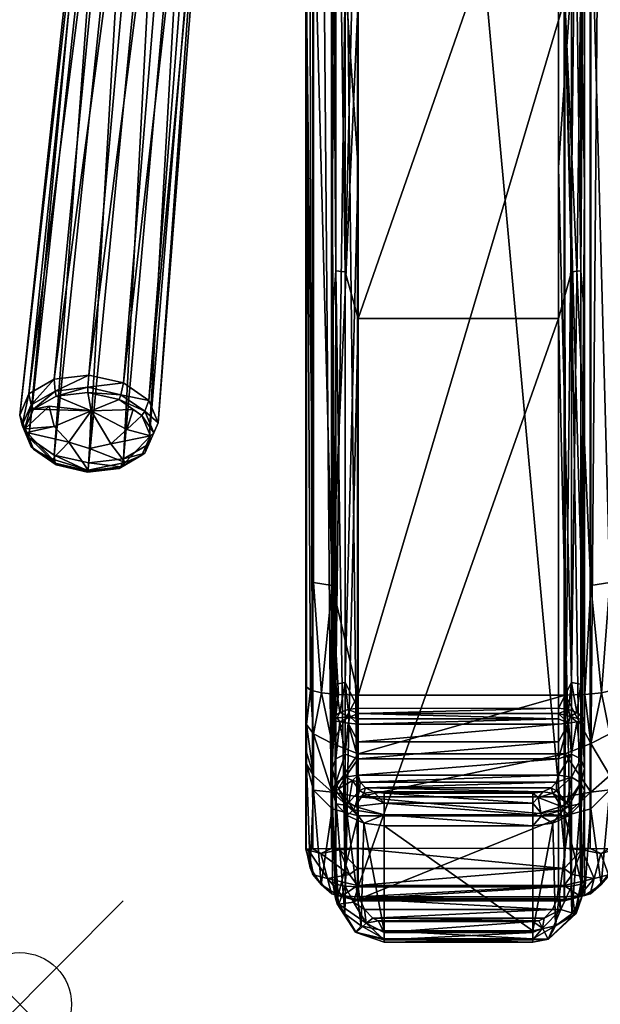
# Model space of a CAD drawing. Extents: x 0 to 32.8, y -37.5 to 0.
# Drawn here: x 0 to 5.6, y -37.5 to -28 of the extents above; entities that cross this region are included whole.
import ezdxf

# ---------------------------------------------------------------- set-up
doc = ezdxf.new("R2010")
doc.units = 0
doc.header["$LTSCALE"] = 2
doc.header["$PDMODE"] = 35
for name, color, linetype in [('AFUCH-3-ARFB', 5, 'Continuous'), ('AFUCH-3-CPWD', 15, 'Continuous'), ('AFUCH-3-MCPL', 19, 'Continuous'), ('AFUCH-P', 2, 'Continuous')]:
    doc.layers.add(name, color=color, linetype=linetype)

msp = doc.modelspace()

# ---------------------------------------------------------------- linework, layer by layer
at = {"layer": 'AFUCH-P'}
msp.add_point((0, -37.4976), dxfattribs=at)

# ---------------------------------------------------------------- meshes
at = {"layer": 'AFUCH-3-ARFB'}
mesh = msp.add_polyface(dxfattribs=at)
corners = [(3.2623, -14.0101, 4.7526), (3.2642, -35.9891, 4.4387), (3.0123, -14.0179, 4.8195), (3.0142, -35.9901, 4.5058), (2.8294, -14.0392, 5.0023), (5.7036, -26.5861, 24.8811), (5.77, -21.0152, 24.6113), (5.703, -19.7219, 24.7831), (5.52, -19.7089, 24.9657), (5.702, -12.9136, 23.9032), (5.5191, -12.8798, 24.0832), (5.7691, -14.3232, 23.8973), (5.2702, -20.9866, 25.1106), (5.2693, -14.2406, 24.3906), (3.0207, -26.5942, 25.0649), (3.2702, -20.9868, 25.1113), (3.02, -19.7091, 24.9666), (2.8369, -19.7222, 24.7841), (3.0191, -12.8801, 24.0841), (2.836, -12.9139, 23.9042), (2.77, -21.0155, 24.6123), (2.7691, -14.3235, 23.8984), (3.2693, -14.2408, 24.3913), (5.7625, -14.0681, 5.2509), (5.6973, -35.9925, 4.6878), (5.6954, -14.039, 5.0013), (5.2642, -35.9889, 4.438), (5.2623, -14.0099, 4.7518), (5.5123, -14.0177, 4.8186), (5.7624, -9.2125, 6.3271), (5.768, -7.7536, 22.4368), (5.7648, -22.9571, 9.4369), (5.765, -23.3747, 9.8427), (5.7651, -23.9393, 9.9854), (5.7646, -22.7983, 8.8766), (5.7644, -22.941, 8.312), (5.7643, -23.3469, 7.8944), (5.7643, -23.9072, 7.7356), (2.7685, -21.5504, 20.1581), (4.2685, -21.5503, 20.1576), (2.7685, -21.5126, 20.1981), (2.7685, -21.5924, 20.1225), (4.2685, -21.5922, 20.122), (2.7685, -21.4794, 20.242), (4.2687, -21.3257, 20.771), (2.7687, -21.3259, 20.7716), (4.2685, -21.4793, 20.2414), (2.7689, -21.4262, 21.3138), (4.2691, -21.759, 21.7528), (2.7691, -21.7591, 21.7533), (4.2689, -21.4261, 21.3132), (4.2692, -22.8051, 21.992), (2.7692, -22.8053, 21.9925), (4.2692, -22.2537, 21.9963), (2.7692, -22.2539, 21.9968), (4.2685, -21.5125, 20.1975), (2.7681, -23.4714, 18.6993), (4.2692, -22.9507, 21.9156), (2.7624, -9.2127, 6.3282), (2.7648, -22.9574, 9.4379), (2.7644, -35.9963, 4.9388), (2.7643, -23.9074, 7.7367), (2.7625, -14.0684, 5.2519), (2.7643, -23.3471, 7.8954), (2.7644, -22.9413, 8.313), (2.7646, -22.7986, 8.8776)]
mesh.append_faces([[corners[k] for k in face] for face in [(5, 6, 7, 7), (9, 7, 11, 11), (12, 8, 13, 13), (11, 7, 6, 6), (14, 15, 16, 16), (20, 17, 21, 21), (22, 16, 15, 15)]])
mesh.append_faces([[corners[k] for k in face] for face in [(23, 24, 25, 25), (43, 44, 45, 45), (47, 48, 49, 49), (48, 47, 50, 50), (45, 50, 47, 47), (15, 13, 22, 22)]], dxfattribs={"vtx0": -1})
mesh.append_faces([[corners[k] for k in face] for face in [(31, 30, 32, 32), (60, 61, 62, 62), (21, 49, 20, 20)]], dxfattribs={"vtx0": -1, "vtx1": -1})
mesh.append_faces([[corners[k] for k in face] for face in [(57, 44, 42, 42), (41, 58, 59, 59)]], dxfattribs={"vtx0": -1, "vtx1": -1, "vtx3": -1})
mesh.append_faces([[corners[k] for k in face] for face in [(32, 11, 6, 6), (42, 46, 55, 55)]], dxfattribs={"vtx0": -1, "vtx3": -1})
mesh.append_faces([[corners[k] for k in face] for face in [(0, 1, 2, 2), (2, 3, 4, 4), (9, 10, 7, 7), (18, 19, 16, 16), (38, 39, 40, 40), (41, 42, 38, 38), (44, 50, 45, 45), (51, 52, 53, 53), (48, 53, 49, 49), (46, 43, 55, 55), (40, 55, 43, 43), (41, 56, 42, 42), (39, 42, 55, 55), (12, 13, 15, 15)]], dxfattribs={"vtx1": -1})
mesh.append_faces([[corners[k] for k in face] for face in [(29, 30, 31, 31), (30, 11, 32, 32), (33, 32, 6, 6), (31, 34, 23, 23), (34, 35, 23, 23), (35, 36, 23, 23), (36, 37, 23, 23), (53, 48, 57, 57), (48, 50, 57, 57), (50, 44, 57, 57), (44, 46, 42, 42), (43, 45, 21, 21), (45, 47, 21, 21), (47, 49, 21, 21), (49, 54, 20, 20), (54, 52, 20, 20), (61, 63, 62, 62), (63, 64, 62, 62), (64, 65, 62, 62), (65, 59, 62, 62)]], dxfattribs={"vtx1": -1, "vtx3": -1})
mesh.append_faces([[corners[k] for k in face] for face in [(5, 7, 8, 8), (10, 8, 7, 7), (14, 16, 17, 17), (19, 17, 16, 16), (26, 27, 28, 28), (42, 39, 38, 38), (43, 46, 44, 44), (52, 54, 53, 53), (53, 54, 49, 49), (39, 55, 40, 40)]], dxfattribs={"vtx3": -1})
mesh = msp.add_polyface(dxfattribs=at)
corners = [(3.2642, -35.9891, 4.4387), (3.0142, -35.9901, 4.5058), (3.0123, -14.0179, 4.8195), (2.7625, -14.0684, 5.2519), (2.8294, -14.0392, 5.0023), (2.8313, -35.9927, 4.6888), (5.77, -21.0152, 24.6113), (5.7036, -26.5861, 24.8811), (5.7706, -27.7451, 24.5697), (5.52, -19.7089, 24.9657), (5.5207, -26.594, 25.0641), (5.704, -33.4168, 24.1961), (5.2708, -27.7709, 25.0693), (5.5211, -33.4454, 24.3769), (3.2702, -20.9868, 25.1113), (3.0207, -26.5942, 25.0649), (3.2708, -27.7711, 25.07), (2.8369, -19.7222, 24.7841), (2.8376, -26.5864, 24.8822), (3.0211, -33.4457, 24.3778), (2.7706, -27.7454, 24.5708), (2.838, -33.4171, 24.1971), (5.7644, -35.996, 4.9378), (5.6973, -35.9925, 4.6878), (5.7625, -14.0681, 5.2509), (5.5123, -14.0177, 4.8186), (5.6954, -14.039, 5.0013), (5.5142, -35.9899, 4.5049), (5.7643, -23.9072, 7.7356), (5.7674, -35.9916, 13.4246), (5.7674, -35.995, 13.3431), (5.7651, -24.4996, 9.8267), (5.7673, -35.9962, 13.2615), (5.7644, -24.4718, 7.8783), (5.7646, -24.8894, 8.2842), (5.7648, -25.0481, 8.8444), (5.765, -24.9054, 9.409), (5.7651, -23.9393, 9.9854), (5.7674, -35.9858, 13.506), (2.7689, -24.8718, 20.4574), (4.2689, -24.8717, 20.4568), (2.7689, -24.9096, 20.4174), (2.7689, -24.8299, 20.493), (4.2689, -24.8297, 20.4924), (2.7689, -24.9428, 20.3735), (4.2687, -25.0963, 19.8434), (2.7687, -25.0964, 19.8439), (4.2689, -24.9427, 20.373), (2.7685, -24.9961, 19.3017), (4.2683, -24.663, 18.8616), (2.7683, -24.6631, 18.8621), (4.2685, -24.9959, 19.3012), (4.2689, -24.9095, 20.4169), (2.7674, -35.9953, 13.3441), (2.7674, -35.9918, 13.4257), (2.7651, -24.4999, 9.8277), (2.7674, -35.9861, 13.5071), (2.77, -21.0155, 24.6123), (2.7692, -22.8053, 21.9925), (2.7692, -22.8565, 21.9724), (2.7692, -22.9052, 21.9469), (2.7692, -22.9509, 21.9161), (2.7707, -35.1757, 22.9829), (2.7682, -24.1684, 18.6186), (2.765, -24.9057, 9.4101), (2.7673, -35.9964, 13.2625), (2.7646, -24.8896, 8.2852), (2.7644, -24.472, 7.8794), (2.7644, -35.9963, 4.9388), (2.7643, -23.9074, 7.7367), (2.7648, -25.0484, 8.8455), (3.2623, -14.0101, 4.7526), (5.2623, -14.0099, 4.7518), (5.2642, -35.9889, 4.438), (5.2702, -20.9866, 25.1106), (3.2711, -34.5078, 24.2678)]
mesh.append_faces([[corners[k] for k in face] for face in [(6, 7, 8, 8), (7, 11, 8, 8), (12, 13, 10, 10), (14, 15, 16, 16), (15, 19, 16, 16), (20, 21, 18, 18)]])
mesh.append_faces([[corners[k] for k in face] for face in [(7, 9, 10, 10), (15, 17, 18, 18), (44, 45, 46, 46), (48, 49, 50, 50), (49, 48, 51, 51), (46, 51, 48, 48), (74, 16, 12, 12), (75, 12, 16, 16)]], dxfattribs={"vtx0": -1})
mesh.append_faces([[corners[k] for k in face] for face in [(24, 28, 22, 22), (57, 58, 20, 20), (48, 62, 46, 46)]], dxfattribs={"vtx0": -1, "vtx1": -1})
mesh.append_faces([[corners[k] for k in face] for face in [(38, 37, 8, 8), (63, 55, 56, 56)]], dxfattribs={"vtx0": -1, "vtx1": -1, "vtx3": -1})
mesh.append_faces([[corners[k] for k in face] for face in [(43, 47, 52, 52)]], dxfattribs={"vtx0": -1, "vtx3": -1})
mesh.append_faces([[corners[k] for k in face] for face in [(7, 10, 11, 11), (15, 18, 19, 19), (22, 23, 24, 24), (25, 26, 27, 27), (39, 40, 41, 41), (42, 43, 39, 39), (45, 51, 46, 46), (47, 44, 52, 52), (41, 52, 44, 44), (40, 43, 52, 52), (70, 35, 66, 66), (35, 70, 36, 36), (64, 36, 70, 70)]], dxfattribs={"vtx1": -1})
mesh.append_faces([[corners[k] for k in face] for face in [(29, 30, 31, 31), (30, 32, 31, 31), (28, 33, 22, 22), (33, 34, 22, 22), (34, 35, 22, 22), (36, 31, 32, 32), (31, 37, 38, 38), (45, 47, 43, 43), (53, 54, 55, 55), (54, 56, 55, 55), (58, 59, 20, 20), (59, 60, 20, 20), (60, 61, 20, 20), (61, 42, 20, 20), (42, 39, 20, 20), (39, 41, 20, 20), (41, 44, 20, 20), (44, 46, 62, 62), (48, 50, 56, 56), (50, 63, 56, 56), (55, 64, 65, 65), (66, 67, 68, 68), (67, 69, 68, 68)]], dxfattribs={"vtx1": -1, "vtx3": -1})
mesh.append_faces([[corners[k] for k in face] for face in [(0, 1, 2, 2), (3, 4, 5, 5), (43, 40, 39, 39), (44, 47, 45, 45), (40, 52, 41, 41), (31, 36, 64, 64), (35, 34, 66, 66), (71, 72, 73, 73)]], dxfattribs={"vtx3": -1})
mesh = msp.add_polyface(dxfattribs=at)
corners = [(2.7644, -35.9963, 4.9388), (2.7625, -14.0684, 5.2519), (2.8313, -35.9927, 4.6888), (2.8294, -14.0392, 5.0023), (3.0142, -35.9901, 4.5058), (2.7709, -34.428, 23.7743), (2.8092, -34.4584, 23.9635), (2.7706, -27.7454, 24.5708), (2.838, -33.4171, 24.1971), (5.2711, -34.5077, 24.2671), (5.4623, -34.5015, 24.2295), (5.2708, -27.7709, 25.0693), (5.5211, -33.4454, 24.3769), (5.7328, -34.4582, 23.9625), (5.7709, -34.4278, 23.7732), (5.704, -33.4168, 24.1961), (5.6245, -34.4841, 24.1225), (5.5207, -26.594, 25.0641), (5.7706, -27.7451, 24.5697), (5.5211, -34.9738, 24.0305), (5.5209, -35.4457, 23.5449), (5.7039, -35.2859, 23.4556), (5.2711, -35.0737, 24.0464), (5.7709, -34.7904, 23.6342), (5.704, -34.88, 23.8733), (5.7708, -35.0572, 23.3518), (3.0799, -34.5017, 24.2303), (3.2711, -34.5078, 24.2678), (3.0211, -33.4457, 24.3778), (2.9177, -34.4843, 24.1235), (2.8376, -26.5864, 24.8822), (3.2708, -27.7711, 25.07), (5.2642, -35.9889, 4.438), (5.5123, -14.0177, 4.8186), (5.5142, -35.9899, 4.5049), (5.6954, -14.039, 5.0013), (5.6973, -35.9925, 4.6878), (2.7709, -34.7907, 23.6352), (2.7708, -35.0575, 23.3529), (2.8379, -35.2861, 23.4567), (3.0209, -35.4459, 23.5458), (2.838, -34.8803, 23.8743), (3.0211, -34.974, 24.0314), (3.2711, -35.0739, 24.0472), (3.271, -35.4896, 23.6042), (5.7644, -35.996, 4.9378), (5.7648, -25.0481, 8.8444), (5.7673, -35.9962, 13.2615), (5.7707, -35.1754, 22.9818), (5.7674, -35.9858, 13.506), (5.7674, -35.9916, 13.4246), (5.7651, -24.4996, 9.8267), (5.765, -24.9054, 9.409), (2.7673, -35.9964, 13.2625), (2.7648, -25.0484, 8.8455), (2.7674, -35.9953, 13.3441), (2.7651, -24.4999, 9.8277), (2.7707, -35.1757, 22.9829), (2.7685, -24.9961, 19.3017), (2.7674, -35.9861, 13.5071), (2.7689, -24.9428, 20.3735), (2.765, -24.9057, 9.4101), (2.7646, -24.8896, 8.2852), (3.2642, -35.9891, 4.4387), (3.2623, -14.0101, 4.7526)]
mesh.append_faces([[corners[k] for k in face] for face in [(5, 6, 7, 7), (7, 6, 8, 8), (9, 10, 11, 11), (11, 10, 12, 12), (13, 14, 15, 15), (13, 15, 16, 16), (10, 16, 12, 12), (16, 15, 12, 12), (14, 18, 15, 15), (10, 9, 19, 19), (10, 19, 16, 16), (20, 19, 22, 22), (14, 13, 23, 23), (23, 13, 24, 24), (13, 16, 24, 24), (16, 19, 24, 24), (9, 22, 19, 19), (26, 27, 28, 28), (26, 28, 29, 29), (6, 29, 8, 8), (29, 28, 8, 8), (27, 31, 28, 28), (5, 37, 6, 6), (27, 42, 43, 43), (27, 26, 42, 42), (26, 29, 42, 42), (42, 29, 41, 41), (42, 40, 43, 43), (29, 6, 41, 41), (6, 37, 41, 41)]])
mesh.append_faces([[corners[k] for k in face] for face in [(23, 21, 25, 25), (32, 33, 34, 34), (34, 35, 36, 36), (9, 43, 22, 22), (44, 22, 43, 43)]], dxfattribs={"vtx0": -1})
mesh.append_faces([[corners[k] for k in face] for face in [(45, 46, 47, 47), (14, 48, 18, 18), (50, 51, 49, 49), (53, 54, 0, 0), (55, 56, 53, 53), (57, 58, 59, 59), (38, 5, 57, 57)]], dxfattribs={"vtx0": -1, "vtx1": -1})
mesh.append_faces([[corners[k] for k in face] for face in [(7, 60, 57, 57)]], dxfattribs={"vtx0": -1, "vtx1": -1, "vtx3": -1})
mesh.append_faces([[corners[k] for k in face] for face in [(0, 1, 2, 2), (2, 3, 4, 4), (20, 21, 19, 19), (38, 39, 37, 37), (39, 40, 41, 41), (27, 43, 9, 9), (23, 25, 14, 14), (63, 64, 32, 32), (9, 11, 27, 27)]], dxfattribs={"vtx1": -1})
mesh.append_faces([[corners[k] for k in face] for face in [(25, 48, 14, 14), (48, 49, 18, 18), (46, 52, 47, 47), (5, 7, 57, 57), (61, 54, 53, 53), (54, 62, 0, 0)]], dxfattribs={"vtx1": -1, "vtx3": -1})
mesh.append_faces([[corners[k] for k in face] for face in [(17, 12, 15, 15), (23, 24, 21, 21), (21, 24, 19, 19), (30, 8, 28, 28), (39, 41, 37, 37), (38, 37, 5, 5)]], dxfattribs={"vtx3": -1})
mesh = msp.add_polyface(dxfattribs=at)
corners = [(2.7674, -35.9861, 13.5071), (2.7674, -35.9918, 13.4257), (2.8057, -36.1766, 13.5233), (2.7674, -35.9953, 13.3441), (3.2642, -35.9891, 4.4387), (3.0954, -36.0034, 4.4681), (3.0142, -35.9901, 4.5058), (3.2642, -36.1826, 4.4747), (3.1886, -36.2413, 4.5095), (2.8313, -35.9927, 4.6888), (2.7915, -36.0078, 4.7766), (2.7644, -35.9963, 4.9388), (2.9098, -36.0388, 4.5887), (2.9743, -36.2822, 4.6487), (2.8377, -36.2464, 4.8657), (3.2644, -36.4575, 4.7457), (3.1165, -36.4489, 4.7864), (3.2643, -36.3473, 4.5826), (3.2644, -36.4962, 4.9387), (3.0144, -36.4293, 4.9388), (2.8314, -36.2463, 4.9388), (3.2674, -36.4964, 13.2623), (2.8344, -36.2464, 13.2625), (3.0174, -36.4294, 13.2624), (2.7673, -35.9964, 13.2625), (3.2675, -36.4842, 13.5494), (3.0763, -36.446, 13.5462), (3.2675, -36.491, 13.4539), (2.914, -36.3383, 13.5371), (3.2674, -36.4951, 13.3581), (5.2643, -36.3471, 4.5819), (5.2642, -36.1824, 4.474), (5.2642, -35.9889, 4.438), (5.2644, -36.4573, 4.745), (5.2644, -36.4961, 4.938), (2.7707, -35.1757, 22.9829), (2.8377, -35.4248, 23.0042), (3.0208, -35.6071, 23.0197), (3.2708, -35.6739, 23.0253), (2.7708, -35.0575, 23.3529), (2.8379, -35.2861, 23.4567), (3.0209, -35.4459, 23.5458), (3.271, -35.4896, 23.6042), (3.0211, -34.974, 24.0314), (2.838, -34.8803, 23.8743), (3.2711, -35.0739, 24.0472), (5.2708, -35.6737, 23.0246), (5.2674, -36.4949, 13.3574), (5.2674, -36.4962, 13.2616), (5.2675, -36.4908, 13.4531)]
mesh.append_faces([[corners[k] for k in face] for face in [(4, 5, 6, 6), (4, 7, 5, 5), (5, 7, 8, 8), (9, 10, 11, 11), (10, 9, 12, 12), (10, 14, 11, 11), (5, 12, 6, 6), (15, 16, 17, 17), (15, 18, 16, 16), (18, 19, 16, 16), (20, 14, 19, 19), (20, 11, 14, 14), (19, 14, 13, 13), (19, 13, 16, 16), (17, 16, 13, 13), (17, 13, 8, 8), (17, 8, 7, 7), (6, 12, 9, 9), (25, 26, 27, 27), (23, 28, 22, 22), (24, 22, 2, 2), (21, 29, 26, 26), (29, 27, 26, 26), (35, 2, 36, 36), (25, 38, 26, 26), (38, 37, 26, 26), (37, 36, 28, 28), (37, 38, 41, 41), (38, 42, 41, 41), (42, 45, 41, 41)]])
mesh.append_faces([[corners[k] for k in face] for face in [(10, 13, 14, 14), (23, 21, 26, 26), (0, 2, 35, 35)]], dxfattribs={"vtx0": -1})
mesh.append_faces([[corners[k] for k in face] for face in [(5, 8, 12, 12), (13, 12, 8, 8), (18, 21, 19, 19), (22, 20, 23, 23), (24, 11, 22, 22), (17, 30, 15, 15), (32, 31, 4, 4), (33, 34, 15, 15), (39, 35, 40, 40), (40, 36, 41, 41), (43, 44, 41, 41), (38, 46, 42, 42), (29, 47, 27, 27), (21, 48, 29, 29), (27, 49, 25, 25)]], dxfattribs={"vtx1": -1})
mesh.append_faces([[corners[k] for k in face] for face in [(0, 1, 2, 2), (1, 3, 2, 2), (23, 19, 21, 21)]], dxfattribs={"vtx1": -1, "vtx3": -1})
mesh.append_faces([[corners[k] for k in face] for face in [(10, 12, 13, 13), (11, 20, 22, 22), (20, 19, 23, 23), (28, 23, 26, 26), (3, 24, 2, 2), (2, 22, 28, 28), (17, 7, 31, 31), (30, 33, 15, 15), (31, 7, 4, 4), (26, 37, 28, 28), (28, 36, 2, 2), (35, 36, 40, 40), (36, 37, 41, 41)]], dxfattribs={"vtx3": -1})
mesh = msp.add_polyface(dxfattribs=at)
corners = [(5.271, -35.4894, 23.6035), (5.5209, -35.4457, 23.5449), (5.2711, -35.0737, 24.0464), (5.7292, -36.1763, 13.5223), (5.7038, -35.4245, 23.0031), (5.621, -36.3381, 13.5362), (5.7674, -35.9858, 13.506), (5.7707, -35.1754, 22.9818), (5.2675, -36.484, 13.5487), (5.4587, -36.4458, 13.5454), (5.2708, -35.6737, 23.0246), (5.5208, -35.6069, 23.0188), (5.7039, -35.2859, 23.4556), (5.7708, -35.0572, 23.3518), (5.7674, -35.9916, 13.4246), (5.6973, -35.9925, 4.6878), (5.6187, -36.0386, 4.5878), (5.5142, -35.9899, 4.5049), (5.7371, -36.0076, 4.7756), (5.2642, -36.1824, 4.474), (5.34, -36.2411, 4.5087), (5.2643, -36.3471, 4.5819), (5.433, -36.0032, 4.4673), (5.5144, -36.4291, 4.9379), (5.2644, -36.4961, 4.938), (5.4123, -36.4487, 4.7856), (5.5544, -36.2819, 4.6478), (5.6911, -36.2462, 4.8647), (5.6974, -36.246, 4.9378), (5.2644, -36.4573, 4.745), (5.2642, -35.9889, 4.438), (5.7644, -35.996, 4.9378), (5.7673, -35.9962, 13.2615), (5.7004, -36.2462, 13.2615), (5.2674, -36.4962, 13.2616), (5.5174, -36.4292, 13.2615), (5.2675, -36.4908, 13.4531), (5.2674, -36.4949, 13.3574), (5.7674, -35.995, 13.3431), (3.2644, -36.4962, 4.9387), (3.2644, -36.4575, 4.7457), (3.2643, -36.3473, 4.5826), (3.271, -35.4896, 23.6042), (3.2674, -36.4964, 13.2623), (3.2708, -35.6739, 23.0253), (3.2675, -36.4842, 13.5494), (3.2674, -36.4951, 13.3581), (3.2675, -36.491, 13.4539)]
mesh.append_faces([[corners[k] for k in face] for face in [(0, 1, 2, 2), (7, 4, 3, 3), (8, 9, 10, 10), (10, 9, 11, 11), (4, 11, 5, 5), (0, 10, 1, 1), (10, 11, 1, 1), (15, 16, 17, 17), (16, 15, 18, 18), (19, 20, 21, 21), (20, 19, 22, 22), (23, 24, 25, 25), (23, 25, 26, 26), (23, 26, 27, 27), (23, 27, 28, 28), (24, 29, 25, 25), (20, 26, 21, 21), (19, 30, 22, 22), (16, 22, 17, 17), (28, 27, 31, 31), (31, 27, 18, 18), (31, 18, 15, 15), (21, 26, 25, 25), (21, 25, 29, 29), (30, 17, 22, 22), (33, 5, 35, 35), (8, 36, 9, 9), (36, 37, 9, 9), (37, 34, 9, 9), (33, 32, 3, 3)]])
mesh.append_faces([[corners[k] for k in face] for face in [(1, 4, 12, 12), (16, 27, 26, 26), (31, 33, 28, 28), (35, 28, 33, 33), (34, 35, 9, 9)]], dxfattribs={"vtx0": -1})
mesh.append_faces([[corners[k] for k in face] for face in [(6, 3, 14, 14)]], dxfattribs={"vtx0": -1, "vtx1": -1})
mesh.append_faces([[corners[k] for k in face] for face in [(34, 23, 35, 35)]], dxfattribs={"vtx0": -1, "vtx3": -1})
mesh.append_faces([[corners[k] for k in face] for face in [(11, 4, 1, 1), (4, 7, 12, 12), (20, 22, 26, 26), (16, 26, 22, 22), (32, 33, 31, 31), (23, 28, 35, 35), (32, 38, 3, 3), (39, 40, 24, 24), (21, 41, 19, 19), (0, 2, 42, 42), (43, 39, 34, 34), (44, 45, 10, 10), (8, 45, 36, 36)]], dxfattribs={"vtx1": -1})
mesh.append_faces([[corners[k] for k in face] for face in [(38, 14, 3, 3)]], dxfattribs={"vtx1": -1, "vtx3": -1})
mesh.append_faces([[corners[k] for k in face] for face in [(3, 4, 5, 5), (6, 7, 3, 3), (5, 11, 9, 9), (7, 13, 12, 12), (16, 18, 27, 27), (34, 24, 23, 23), (5, 33, 3, 3), (9, 35, 5, 5), (10, 0, 42, 42), (39, 24, 34, 34), (45, 8, 10, 10), (34, 37, 46, 46), (37, 36, 47, 47)]], dxfattribs={"vtx3": -1})
at = {"layer": 'AFUCH-3-CPWD'}
mesh = msp.add_polyface(dxfattribs=at)
corners = [(3.1465, -36.3556, 24.9732), (3.2713, -30.8633, 25.8669), (3.1463, -30.4133, 25.8779), (3.0213, -30.8376, 25.6183), (3.0548, -30.4047, 25.7869), (3.0209, -25.3046, 25.9005), (3.0214, -36.3111, 24.7614), (3.055, -36.3368, 24.8837), (5.4587, -34.7554, 24.4753), (5.4398, -34.7132, 24.3861), (5.4585, -29.5895, 25.183), (5.4252, -34.401, 24.4116), (5.4248, -27.5827, 25.2109), (5.4581, -24.3818, 25.4413), (5.2086, -34.6346, 24.2432), (5.2084, -29.4047, 24.949), (5.3336, -34.3852, 24.3215), (5.3333, -27.5773, 25.1195), (5.3327, -20.7228, 25.1363), (5.4242, -20.7178, 25.2277), (5.208, -24.133, 25.1924), (3.2709, -29.4049, 24.9496), (3.2711, -34.6347, 24.2439), (3.1461, -34.3854, 24.3223), (3.1458, -27.5775, 25.1203), (3.2705, -24.1332, 25.1931), (3.0212, -34.7556, 24.4762), (3.021, -29.5897, 25.1838), (3.0401, -34.7134, 24.3869), (3.0206, -24.382, 25.4422), (3.0543, -27.5829, 25.2117), (3.0537, -20.718, 25.2285), (3.1452, -20.723, 25.1371), (3.0546, -34.4012, 24.4124), (5.4584, -25.3044, 25.8997), (5.4577, -19.7722, 25.6042), (5.4588, -30.8374, 25.6174), (5.4589, -36.3108, 24.7605), (5.4248, -23.9779, 26.0066), (5.3325, -17.5582, 25.5414), (5.3333, -23.9755, 26.0981), (5.4255, -36.3366, 24.8828), (5.4253, -30.4045, 25.786), (5.2088, -30.8631, 25.8662), (5.3338, -30.4131, 25.8771), (5.2084, -25.3041, 26.1498), (5.209, -36.3623, 25.0052), (5.334, -36.3554, 24.9724), (3.2703, -19.746, 25.8536), (3.1458, -23.9757, 26.0989), (3.2709, -25.3043, 26.1505), (3.0535, -17.5718, 25.4517), (3.0543, -23.9781, 26.0074), (3.0202, -19.7724, 25.605), (5.2078, -19.7458, 25.8529), (3.2715, -36.3625, 25.0059)]
mesh.append_faces([[corners[k] for k in face] for face in [(0, 1, 2, 2), (3, 4, 5, 5), (6, 7, 3, 3), (3, 7, 4, 4), (8, 9, 10, 10), (10, 9, 11, 11), (10, 11, 12, 12), (10, 12, 13, 13), (14, 15, 16, 16), (16, 15, 17, 17), (18, 17, 20, 20), (13, 12, 19, 19), (20, 17, 15, 15), (21, 22, 23, 23), (21, 23, 24, 24), (21, 24, 25, 25), (26, 27, 28, 28), (29, 30, 27, 27), (30, 29, 31, 31), (30, 33, 27, 27), (32, 25, 24, 24), (33, 28, 27, 27), (35, 38, 34, 34), (41, 36, 42, 42), (43, 44, 45, 45), (46, 47, 43, 43), (43, 47, 44, 44), (44, 40, 45, 45), (38, 42, 34, 34), (36, 34, 42, 42), (48, 49, 50, 50), (4, 52, 5, 5), (5, 52, 53, 53), (49, 2, 50, 50), (1, 50, 2, 2)]])
mesh.append_faces([[corners[k] for k in face] for face in [(16, 12, 11, 11), (30, 32, 24, 24), (54, 50, 45, 45), (55, 43, 1, 1), (1, 45, 50, 50)]], dxfattribs={"vtx0": -1})
mesh.append_faces([[corners[k] for k in face] for face in [(34, 13, 35, 35), (13, 36, 10, 10), (37, 10, 36, 36), (27, 3, 29, 29), (3, 27, 6, 6)]], dxfattribs={"vtx0": -1, "vtx1": -1})
mesh.append_faces([[corners[k] for k in face] for face in [(18, 19, 17, 17), (30, 24, 33, 33), (23, 33, 24, 24), (44, 42, 40, 40), (38, 40, 42, 42), (4, 2, 52, 52), (49, 52, 2, 2), (43, 45, 1, 1)]], dxfattribs={"vtx1": -1})
mesh.append_faces([[corners[k] for k in face] for face in [(34, 36, 13, 13), (8, 10, 37, 37), (3, 5, 29, 29), (5, 53, 29, 29)]], dxfattribs={"vtx1": -1, "vtx3": -1})
mesh.append_faces([[corners[k] for k in face] for face in [(0, 2, 4, 4), (16, 17, 12, 12), (19, 12, 17, 17), (30, 31, 32, 32), (39, 40, 38, 38), (41, 42, 44, 44), (51, 52, 49, 49)]], dxfattribs={"vtx3": -1})
mesh = msp.add_polyface(dxfattribs=at)
corners = [(3.3422, -35.405, 23.8429), (3.2843, -35.428, 23.8323), (3.2892, -35.3483, 23.8908), (3.3257, -35.4551, 23.8072), (3.1646, -35.5753, 23.8532), (3.0573, -35.5593, 24.0084), (3.0599, -35.4367, 23.9927), (3.0799, -35.4132, 23.9693), (3.2715, -36.3625, 25.0059), (3.2713, -30.8633, 25.8669), (3.1465, -36.3556, 24.9732), (3.0548, -30.4047, 25.7869), (3.055, -36.3368, 24.8837), (3.0401, -34.7558, 24.3767), (3.0694, -34.7264, 24.3302), (3.0942, -34.7647, 24.2889), (3.0226, -34.7498, 24.4501), (3.0401, -34.7134, 24.3869), (3.2711, -34.6347, 24.2439), (3.2711, -34.6864, 24.2332), (3.1753, -34.6455, 24.2614), (3.1946, -34.716, 24.2384), (3.0942, -34.6743, 24.3115), (3.2711, -34.7374, 24.2198), (3.2711, -34.7876, 24.2037), (3.1753, -34.7795, 24.2267), (3.0212, -34.7556, 24.4762), (5.2086, -34.6346, 24.2432), (3.1461, -34.3854, 24.3223), (3.0546, -34.4012, 24.4124), (3.521, -35.4552, 23.7969), (3.521, -35.5527, 23.7398), (3.4237, -35.4423, 23.8091), (3.0211, -35.4285, 24.1449), (3.1461, -35.2999, 23.9706), (3.0546, -35.3543, 24.0443), (3.2156, -35.3337, 23.9127), (3.181, -35.5458, 23.8396), (3.2711, -35.2801, 23.9436), (3.2408, -35.5843, 23.7997), (3.0212, -34.9925, 24.3927), (3.0546, -35.1223, 24.1918), (3.1461, -35.0786, 24.1113), (3.0212, -35.2178, 24.2817), (3.2711, -34.9601, 24.1335), (3.2711, -35.1248, 24.0465), (3.021, -29.5897, 25.1838), (3.0214, -36.3111, 24.7614), (5.2086, -34.7874, 24.203), (5.2086, -34.9599, 24.1328), (5.2086, -35.2799, 23.9429), (5.1373, -35.4048, 23.8422), (5.0559, -35.4421, 23.8085), (5.2086, -35.1247, 24.0458)]
mesh.append_faces([[corners[k] for k in face] for face in [(4, 5, 6, 6), (4, 6, 7, 7), (8, 9, 10, 10), (13, 14, 15, 15), (14, 13, 16, 16), (14, 16, 17, 17), (20, 19, 21, 21), (20, 21, 22, 22), (19, 23, 21, 21), (23, 24, 21, 21), (24, 25, 21, 21), (14, 17, 22, 22), (14, 22, 21, 21), (14, 21, 15, 15), (13, 26, 16, 16), (25, 15, 21, 21), (26, 17, 16, 16), (17, 29, 22, 22), (20, 22, 28, 28), (28, 22, 29, 29), (5, 33, 6, 6), (34, 7, 35, 35), (7, 34, 36, 36), (7, 36, 37, 37), (34, 38, 36, 36), (1, 3, 39, 39), (1, 37, 36, 36), (32, 3, 0, 0), (31, 39, 3, 3), (35, 7, 6, 6), (35, 6, 33, 33), (26, 13, 40, 40), (15, 41, 13, 13), (41, 15, 42, 42), (41, 43, 13, 13), (24, 44, 25, 25), (44, 45, 25, 25), (38, 34, 45, 45), (45, 34, 42, 42), (45, 42, 25, 25), (43, 40, 13, 13), (25, 42, 15, 15)]])
mesh.append_faces([[corners[k] for k in face] for face in [(0, 1, 2, 2), (1, 0, 3, 3), (10, 11, 12, 12), (18, 20, 28, 28), (32, 31, 3, 3)]], dxfattribs={"vtx0": -1})
mesh.append_faces([[corners[k] for k in face] for face in [(43, 47, 40, 40)]], dxfattribs={"vtx0": -1, "vtx1": -1})
mesh.append_faces([[corners[k] for k in face] for face in [(18, 27, 19, 19), (30, 31, 32, 32), (1, 36, 2, 2), (38, 2, 36, 36), (41, 42, 35, 35), (41, 35, 43, 43), (34, 35, 42, 42), (24, 48, 44, 44), (44, 49, 45, 45), (38, 50, 2, 2), (51, 52, 0, 0), (32, 0, 52, 52)]], dxfattribs={"vtx1": -1})
mesh.append_faces([[corners[k] for k in face] for face in [(46, 26, 47, 47)]], dxfattribs={"vtx1": -1, "vtx3": -1})
mesh.append_faces([[corners[k] for k in face] for face in [(18, 19, 20, 20), (35, 33, 43, 43), (38, 45, 53, 53)]], dxfattribs={"vtx3": -1})
mesh = msp.add_polyface(dxfattribs=at)
corners = [(5.1373, -35.4048, 23.8422), (5.1536, -35.4552, 23.8063), (5.0559, -35.4421, 23.8085), (5.1898, -35.4321, 23.8277), (5.2086, -34.6346, 24.2432), (5.2086, -34.6862, 24.2325), (3.2711, -34.6864, 24.2332), (5.2086, -34.7874, 24.203), (3.2711, -34.7876, 24.2037), (5.2086, -34.7372, 24.2191), (3.2711, -34.7374, 24.2198), (5.3045, -34.6453, 24.2606), (5.3212, -34.7137, 24.2537), (5.3045, -34.7793, 24.226), (5.3856, -34.7645, 24.2881), (5.4398, -34.7132, 24.3861), (5.4573, -34.7494, 24.4493), (5.3856, -34.6741, 24.3107), (5.4587, -34.7554, 24.4753), (5.4398, -34.7556, 24.3759), (5.3336, -34.3852, 24.3215), (5.4252, -34.401, 24.4116), (5.4589, -36.3108, 24.7605), (5.4588, -30.8374, 25.6174), (5.4255, -36.3366, 24.8828), (5.3338, -30.4131, 25.8771), (5.334, -36.3554, 24.9724), (5.2086, -34.9599, 24.1328), (5.3336, -35.0784, 24.1106), (5.4251, -35.1221, 24.1909), (5.3336, -35.2997, 23.9698), (5.2086, -35.2799, 23.9429), (5.2086, -35.1247, 24.0458), (5.4587, -34.9923, 24.3918), (5.4587, -35.2176, 24.2808), (5.4586, -35.4282, 24.144), (5.4251, -35.3541, 24.0434), (5.1904, -35.3482, 23.8901), (5.2907, -35.5517, 23.8326), (5.4224, -35.5592, 24.0075), (5.3067, -35.5814, 23.8457), (4.9585, -35.5526, 23.7393), (4.9585, -35.4551, 23.7964), (5.0127, -35.4977, 23.7653), (5.2384, -35.5844, 23.7986), (3.521, -35.4552, 23.7969), (3.2711, -34.9601, 24.1335), (3.2711, -35.2801, 23.9436), (3.3422, -35.405, 23.8429), (3.4237, -35.4423, 23.8091), (3.2892, -35.3483, 23.8908), (3.2711, -35.1248, 24.0465), (5.2088, -30.8631, 25.8662), (3.2715, -36.3625, 25.0059), (5.209, -36.3623, 25.0052)]
mesh.append_faces([[corners[k] for k in face] for face in [(0, 1, 2, 2), (5, 11, 12, 12), (5, 12, 13, 13), (5, 13, 9, 9), (13, 12, 14, 14), (13, 7, 9, 9), (15, 16, 17, 17), (15, 18, 16, 16), (18, 19, 16, 16), (11, 17, 12, 12), (19, 14, 16, 16), (14, 12, 16, 16), (12, 17, 16, 16), (11, 20, 17, 17), (20, 21, 17, 17), (17, 21, 15, 15), (22, 23, 24, 24), (7, 13, 27, 27), (14, 28, 13, 13), (28, 14, 29, 29), (28, 30, 31, 31), (28, 31, 32, 32), (28, 32, 13, 13), (18, 33, 19, 19), (33, 34, 19, 19), (34, 29, 19, 19), (32, 27, 13, 13), (19, 29, 14, 14), (31, 30, 37, 37), (36, 38, 30, 30), (35, 39, 36, 36), (36, 39, 40, 40), (36, 40, 38, 38), (41, 42, 43, 43), (1, 3, 38, 38), (1, 44, 43, 43), (1, 43, 2, 2), (37, 30, 3, 3), (30, 38, 3, 3), (42, 2, 43, 43)]])
mesh.append_faces([[corners[k] for k in face] for face in [(4, 11, 5, 5), (11, 4, 20, 20), (24, 25, 26, 26), (34, 36, 29, 29), (52, 53, 54, 54)]], dxfattribs={"vtx0": -1})
mesh.append_faces([[corners[k] for k in face] for face in [(1, 0, 3, 3), (7, 8, 9, 9), (10, 6, 9, 9), (28, 29, 30, 30), (35, 36, 34, 34), (36, 30, 29, 29), (37, 3, 0, 0), (31, 47, 32, 32), (0, 48, 37, 37), (42, 45, 2, 2), (37, 50, 31, 31), (32, 51, 27, 27)]], dxfattribs={"vtx1": -1})
mesh.append_faces([[corners[k] for k in face] for face in [(4, 5, 6, 6), (8, 10, 9, 9), (6, 5, 9, 9), (45, 42, 41, 41), (7, 27, 46, 46), (45, 49, 2, 2), (48, 50, 37, 37)]], dxfattribs={"vtx3": -1})
mesh = msp.add_polyface(dxfattribs=at)
corners = [(3.0573, -35.5593, 24.0084), (3.1646, -35.5753, 23.8532), (3.1635, -35.6701, 23.8874), (3.0799, -35.4132, 23.9693), (3.181, -35.5458, 23.8396), (3.3016, -36.7399, 24.5131), (3.2467, -36.8007, 24.6952), (3.142, -36.6223, 24.5815), (3.5214, -36.7884, 24.4848), (3.5214, -36.8649, 24.5704), (3.5215, -36.6983, 24.934), (3.464, -36.6893, 24.936), (3.5215, -36.802, 24.8845), (3.2862, -36.4762, 24.9819), (3.2715, -36.3625, 25.0059), (3.2264, -36.5092, 24.9654), (3.3318, -36.5815, 24.9593), (3.055, -36.3368, 24.8837), (3.0834, -36.5275, 24.8427), (3.1465, -36.3556, 24.9732), (3.0695, -36.5255, 24.8128), (3.2522, -36.8018, 24.7343), (3.3489, -36.7139, 24.9171), (3.0214, -36.3111, 24.7614), (3.0508, -36.4725, 24.6682), (3.5215, -36.8725, 24.7939), (3.5215, -36.8951, 24.6812), (3.4117, -36.6643, 24.9414), (4.9589, -36.7883, 24.4843), (4.9589, -36.8648, 24.5699), (4.959, -36.8724, 24.7934), (4.959, -36.6982, 24.9335), (4.959, -36.895, 24.6807), (3.521, -35.7702, 23.7736), (3.521, -35.6654, 23.7315), (4.9585, -35.7701, 23.773), (3.521, -35.4552, 23.7969), (4.9585, -35.5526, 23.7393), (3.521, -35.5527, 23.7398), (4.9585, -35.6653, 23.7309), (3.2408, -35.5843, 23.7997), (3.3263, -35.7442, 23.8036), (3.2271, -35.6156, 23.8103), (3.2843, -35.428, 23.8323), (3.0212, -34.7556, 24.4762), (3.0212, -34.9925, 24.3927), (3.0211, -35.4285, 24.1449), (3.0212, -35.2178, 24.2817), (5.1488, -36.5814, 24.9587), (5.0166, -36.6892, 24.9354), (5.0689, -36.6641, 24.9409), (5.1944, -36.4761, 24.9812), (5.209, -36.3623, 25.0052)]
mesh.append_faces([[corners[k] for k in face] for face in [(0, 1, 2, 2), (1, 3, 4, 4), (5, 6, 7, 7), (8, 9, 5, 5), (5, 9, 6, 6), (10, 11, 12, 12), (13, 14, 15, 15), (13, 15, 16, 16), (17, 18, 19, 19), (18, 17, 20, 20), (18, 20, 21, 21), (18, 21, 22, 22), (18, 22, 15, 15), (18, 15, 19, 19), (17, 23, 20, 20), (23, 24, 20, 20), (25, 21, 26, 26), (21, 25, 22, 22), (12, 11, 22, 22), (12, 22, 25, 25), (11, 27, 22, 22), (14, 19, 15, 15), (16, 15, 22, 22), (16, 22, 27, 27), (7, 6, 20, 20), (7, 20, 24, 24), (9, 26, 6, 6), (26, 21, 6, 6), (21, 20, 6, 6), (34, 40, 38, 38), (33, 41, 34, 34), (34, 41, 42, 42), (34, 42, 40, 40), (1, 4, 42, 42), (1, 42, 2, 2), (43, 40, 4, 4), (4, 40, 42, 42), (2, 42, 41, 41), (33, 8, 41, 41), (7, 2, 5, 5), (2, 7, 0, 0), (23, 46, 24, 24), (46, 0, 24, 24), (24, 0, 7, 7), (2, 41, 5, 5), (5, 41, 8, 8)]])
mesh.append_faces([[corners[k] for k in face] for face in [(8, 29, 9, 9), (26, 30, 25, 25), (36, 37, 38, 38), (38, 39, 34, 34), (13, 52, 14, 14)]], dxfattribs={"vtx0": -1})
mesh.append_faces([[corners[k] for k in face] for face in [(16, 48, 13, 13), (11, 50, 27, 27)]], dxfattribs={"vtx0": -1, "vtx1": -1})
mesh.append_faces([[corners[k] for k in face] for face in [(28, 29, 8, 8), (26, 9, 32, 32), (33, 34, 35, 35), (37, 39, 38, 38), (8, 33, 28, 28), (46, 23, 47, 47), (10, 31, 11, 11)]], dxfattribs={"vtx1": -1})
mesh.append_faces([[corners[k] for k in face] for face in [(44, 45, 23, 23), (31, 49, 11, 11), (48, 51, 13, 13)]], dxfattribs={"vtx1": -1, "vtx3": -1})
mesh.append_faces([[corners[k] for k in face] for face in [(31, 10, 12, 12)]], dxfattribs={"vtx3": -1})
mesh = msp.add_polyface(dxfattribs=at)
corners = [(5.1532, -35.744, 23.803), (5.252, -35.6158, 23.8092), (5.3161, -35.67, 23.8866), (5.0399, -35.6791, 23.7398), (5.0361, -35.6447, 23.7338), (5.2384, -35.5844, 23.7986), (5.4586, -35.4282, 24.144), (5.4587, -35.2176, 24.2808), (5.4589, -36.3108, 24.7605), (5.4587, -34.9923, 24.3918), (5.4587, -34.7554, 24.4753), (4.959, -36.8724, 24.7934), (3.5215, -36.8951, 24.6812), (4.959, -36.895, 24.6807), (4.959, -36.6982, 24.9335), (3.5215, -36.802, 24.8845), (4.959, -36.8018, 24.884), (3.5215, -36.8725, 24.7939), (3.5214, -36.8649, 24.5704), (4.9589, -36.8648, 24.5699), (5.0166, -36.6892, 24.9354), (5.0533, -36.7597, 24.9054), (5.0689, -36.6641, 24.9409), (5.1081, -36.8685, 24.7074), (5.1106, -36.8667, 24.6665), (5.3666, -36.6219, 24.8047), (5.2294, -36.5821, 24.9476), (4.9589, -36.7883, 24.4843), (5.1787, -36.7398, 24.5124), (5.3383, -36.6221, 24.5807), (5.3782, -36.6207, 24.7713), (5.4296, -36.4724, 24.6673), (5.4255, -36.3366, 24.8828), (5.334, -36.3554, 24.9724), (5.209, -36.3623, 25.0052), (5.1944, -36.4761, 24.9812), (5.1488, -36.5814, 24.9587), (5.3067, -35.5814, 23.8457), (4.9585, -35.7701, 23.773), (4.9585, -35.5526, 23.7393), (4.9585, -35.6653, 23.7309), (5.0127, -35.4977, 23.7653), (5.1536, -35.4552, 23.8063), (5.2907, -35.5517, 23.8326), (5.4224, -35.5592, 24.0075), (3.521, -35.6654, 23.7315), (3.521, -35.7702, 23.7736), (3.3318, -36.5815, 24.9593), (3.4117, -36.6643, 24.9414), (3.464, -36.6893, 24.936), (3.2862, -36.4762, 24.9819)]
mesh.append_faces([[corners[k] for k in face] for face in [(0, 1, 2, 2), (1, 0, 3, 3), (1, 3, 4, 4), (1, 4, 5, 5), (20, 14, 21, 21), (20, 21, 22, 22), (14, 16, 21, 21), (13, 23, 11, 11), (23, 13, 24, 24), (23, 24, 25, 25), (23, 25, 26, 26), (23, 26, 21, 21), (23, 21, 11, 11), (27, 28, 19, 19), (29, 30, 28, 28), (29, 31, 30, 30), (8, 32, 31, 31), (33, 25, 32, 32), (25, 33, 26, 26), (33, 34, 26, 26), (34, 35, 26, 26), (35, 36, 26, 26), (16, 11, 21, 21), (22, 21, 26, 26), (22, 26, 36, 36), (13, 19, 24, 24), (28, 30, 24, 24), (28, 24, 19, 19), (31, 32, 30, 30), (32, 25, 30, 30), (25, 24, 30, 30), (1, 5, 37, 37), (1, 37, 2, 2), (0, 38, 3, 3), (39, 4, 40, 40), (4, 39, 41, 41), (4, 41, 5, 5), (42, 43, 5, 5), (5, 43, 37, 37), (2, 37, 44, 44), (40, 4, 3, 3), (40, 3, 38, 38), (8, 31, 6, 6), (6, 31, 44, 44), (28, 2, 29, 29), (2, 28, 0, 0), (38, 0, 27, 27), (27, 0, 28, 28), (2, 44, 29, 29), (29, 44, 31, 31)]])
mesh.append_faces([[corners[k] for k in face] for face in [(11, 12, 13, 13), (14, 15, 16, 16), (16, 17, 11, 11), (13, 18, 19, 19), (38, 45, 40, 40)]], dxfattribs={"vtx0": -1})
mesh.append_faces([[corners[k] for k in face] for face in [(36, 48, 22, 22)]], dxfattribs={"vtx0": -1, "vtx1": -1})
mesh.append_faces([[corners[k] for k in face] for face in [(6, 7, 8, 8), (15, 17, 16, 16)]], dxfattribs={"vtx1": -1})
mesh.append_faces([[corners[k] for k in face] for face in [(7, 9, 8, 8), (9, 10, 8, 8), (47, 48, 36, 36), (20, 22, 49, 49), (35, 34, 50, 50)]], dxfattribs={"vtx1": -1, "vtx3": -1})
mesh.append_faces([[corners[k] for k in face] for face in [(46, 38, 27, 27)]], dxfattribs={"vtx3": -1})
at = {"layer": 'AFUCH-3-MCPL'}
mesh = msp.add_polyface(dxfattribs=at)
corners = [(1.8579, -24.6297, 9.2437), (1.9246, -24.4264, 9.216), (1.9145, -24.4522, 9.4674), (1.8429, -24.5142, 9.0542), (2.0191, -24.3143, 9.1419), (1.9399, -24.3108, 9.3692), (1.3914, -24.8015, 8.9805), (1.5439, -24.5547, 8.8102), (1.6664, -24.7576, 9.0655), (1.3591, -24.5066, 8.7492), (1.7177, -24.3643, 8.6899), (1.8467, -24.3958, 8.8169), (1.7092, -24.5576, 8.9139), (0.8882, -24.616, 9.1502), (1.019, -24.2866, 8.799), (1.1065, -24.7497, 9.0115), (1.1755, -24.4141, 8.743), (1.9534, -24.3814, 8.9722), (0.7948, -24.4363, 9.3594), (-0.0018, -31.7991, 15.4258), (0.8515, -24.2588, 9.5831), (0.0878, -32.0164, 15.1702), (0.3327, -32.1855, 14.9912), (1.0019, -32.2229, 15.0215), (1.2469, -32.0812, 15.2228), (1.3366, -31.8739, 15.4866), (1.247, -31.6566, 15.7422), (1.6028, -24.1388, 9.8153), (1.0021, -31.4875, 15.9212), (1.8212, -24.2725, 9.6766), (0.6676, -31.4119, 15.9756), (1.043, -24.1309, 9.7613), (0.333, -31.4501, 15.8909), (1.318, -24.087, 9.8463), (0.088, -31.5918, 15.6896), (0.6673, -32.2611, 14.9367)]
mesh.append_faces([[corners[k] for k in face] for face in [(0, 1, 2, 2), (1, 0, 3, 3), (1, 3, 4, 4), (1, 5, 2, 2), (6, 7, 8, 8), (7, 6, 9, 9), (7, 9, 10, 10), (7, 10, 11, 11), (7, 11, 12, 12), (7, 12, 8, 8), (13, 14, 15, 15), (14, 16, 15, 15), (6, 15, 9, 9), (0, 8, 3, 3), (3, 8, 12, 12), (9, 15, 16, 16), (18, 19, 20, 20), (19, 18, 21, 21), (15, 22, 13, 13), (8, 23, 6, 6), (23, 8, 24, 24), (2, 25, 0, 0), (25, 2, 26, 26), (27, 28, 29, 29), (28, 27, 30, 30), (31, 32, 33, 33), (32, 31, 34, 34), (28, 26, 29, 29), (29, 26, 2, 2), (25, 24, 0, 0), (0, 24, 8, 8), (23, 35, 6, 6), (6, 35, 15, 15), (22, 21, 13, 13), (13, 21, 18, 18), (19, 34, 20, 20), (20, 34, 31, 31), (32, 30, 33, 33), (33, 30, 27, 27)]])
mesh.append_faces([[corners[k] for k in face] for face in [(3, 12, 17, 17)]], dxfattribs={"vtx1": -1})
mesh.append_faces([[corners[k] for k in face] for face in [(12, 11, 17, 17)]], dxfattribs={"vtx3": -1})
mesh = msp.add_polyface(dxfattribs=at)
corners = [(0.3524, -31.6144, 15.9548), (0.3407, -31.5659, 15.9481), (0.1304, -31.7428, 15.7724), (0.0227, -31.8975, 15.5062), (0.0491, -31.9307, 15.5334), (0.1079, -31.7006, 15.7569), (0.088, -31.5918, 15.6896), (-0.0018, -31.7991, 15.4258), (1.2619, -31.9985, 15.5884), (1.2942, -31.9686, 15.564), (1.1807, -31.8015, 15.8201), (1.2469, -32.0812, 15.2228), (1.3366, -31.8739, 15.4866), (0.9588, -31.6483, 15.9823), (0.9765, -31.6014, 15.9769), (0.6556, -31.5798, 16.0316), (1.2091, -31.7621, 15.8069), (1.247, -31.6566, 15.7422), (1.0021, -31.4875, 15.9212), (0.6586, -31.5296, 16.0286), (0.6676, -31.4119, 15.9756), (0.333, -31.4501, 15.8909), (0.3327, -32.1855, 14.9912), (1.1065, -24.7497, 9.0115), (0.6673, -32.2611, 14.9367), (0.6896, -31.7558, 16.0062), (0.2843, -31.7108, 15.9031), (0.0682, -31.9661, 15.5268), (0.4724, -32.0592, 15.8122), (0.3301, -31.9093, 15.851), (1.0331, -31.9391, 15.8472), (1.0961, -31.7452, 15.8988), (0.8782, -32.0765, 15.81)]
mesh.append_faces([[corners[k] for k in face] for face in [(22, 23, 24, 24), (0, 25, 15, 15), (4, 26, 2, 2), (27, 29, 4, 4), (10, 30, 8, 8), (30, 10, 31, 31), (30, 31, 25, 25), (15, 25, 13, 13), (26, 25, 2, 2), (30, 25, 32, 32), (29, 25, 26, 26), (29, 26, 4, 4), (29, 28, 25, 25), (10, 13, 31, 31), (13, 25, 31, 31), (25, 0, 2, 2)]])
mesh.append_faces([[corners[k] for k in face] for face in [(3, 6, 7, 7), (9, 11, 12, 12), (14, 17, 18, 18), (1, 20, 21, 21), (27, 28, 29, 29)]], dxfattribs={"vtx0": -1})
mesh.append_faces([[corners[k] for k in face] for face in [(0, 1, 2, 2), (3, 4, 5, 5), (8, 9, 10, 10), (13, 14, 15, 15), (14, 13, 16, 16), (14, 18, 19, 19), (9, 12, 16, 16), (1, 0, 19, 19), (1, 21, 5, 5), (2, 5, 4, 4), (15, 19, 0, 0), (10, 16, 13, 13)]], dxfattribs={"vtx1": -1})
mesh.append_faces([[corners[k] for k in face] for face in [(3, 5, 6, 6), (14, 16, 17, 17), (14, 19, 15, 15), (9, 16, 10, 10), (1, 19, 20, 20), (1, 5, 2, 2), (21, 6, 5, 5), (12, 17, 16, 16), (18, 20, 19, 19)]], dxfattribs={"vtx3": -1})
mesh = msp.add_polyface(dxfattribs=at)
corners = [(0.0491, -31.9307, 15.5334), (0.0227, -31.8975, 15.5062), (0.1303, -32.1276, 15.3017), (0.3522, -32.2809, 15.1395), (0.3404, -32.2646, 15.0933), (0.6554, -32.3494, 15.0902), (0.1078, -32.104, 15.2634), (0.0878, -32.0164, 15.1702), (0.3327, -32.1855, 14.9912), (0.9586, -32.3147, 15.167), (0.9762, -32.3002, 15.1221), (1.1806, -32.1863, 15.3494), (0.6583, -32.3364, 15.0416), (0.6673, -32.2611, 14.9367), (1.0019, -32.2229, 15.0215), (1.2942, -31.9686, 15.564), (1.2619, -31.9985, 15.5884), (1.209, -32.1655, 15.3133), (1.2469, -32.0812, 15.2228), (-0.0018, -31.7991, 15.4258), (0.0682, -31.9661, 15.5268), (0.3146, -32.2258, 15.4597), (0.4724, -32.0592, 15.8122), (0.6595, -32.3316, 15.4338), (1.0176, -32.2556, 15.4559), (0.6723, -32.1204, 15.7972), (1.0331, -31.9391, 15.8472), (0.8782, -32.0765, 15.81), (0.6896, -31.7558, 16.0062)]
mesh.append_faces([[corners[k] for k in face] for face in [(2, 20, 0, 0), (20, 2, 21, 21), (5, 23, 3, 3), (5, 9, 23, 23), (23, 9, 24, 24), (23, 21, 3, 3), (9, 11, 24, 24), (26, 27, 16, 16), (25, 28, 22, 22), (3, 21, 2, 2), (28, 25, 27, 27), (11, 16, 24, 24), (16, 27, 24, 24)]])
mesh.append_faces([[corners[k] for k in face] for face in [(4, 7, 8, 8), (10, 13, 14, 14), (23, 22, 21, 21)]], dxfattribs={"vtx0": -1})
mesh.append_faces([[corners[k] for k in face] for face in [(0, 1, 2, 2), (3, 4, 5, 5), (4, 3, 6, 6), (9, 10, 11, 11), (10, 9, 12, 12), (15, 16, 17, 17), (10, 14, 17, 17), (4, 8, 12, 12), (1, 19, 6, 6), (11, 17, 16, 16), (5, 12, 9, 9), (2, 6, 3, 3), (23, 24, 25, 25)]], dxfattribs={"vtx1": -1})
mesh.append_faces([[corners[k] for k in face] for face in [(4, 6, 7, 7), (10, 12, 13, 13), (15, 17, 18, 18), (10, 17, 11, 11), (4, 12, 5, 5), (1, 6, 2, 2), (19, 7, 6, 6), (8, 13, 12, 12), (14, 18, 17, 17), (20, 21, 22, 22), (23, 25, 22, 22), (24, 27, 25, 25)]], dxfattribs={"vtx3": -1})

doc.saveas('drawing.dxf')
